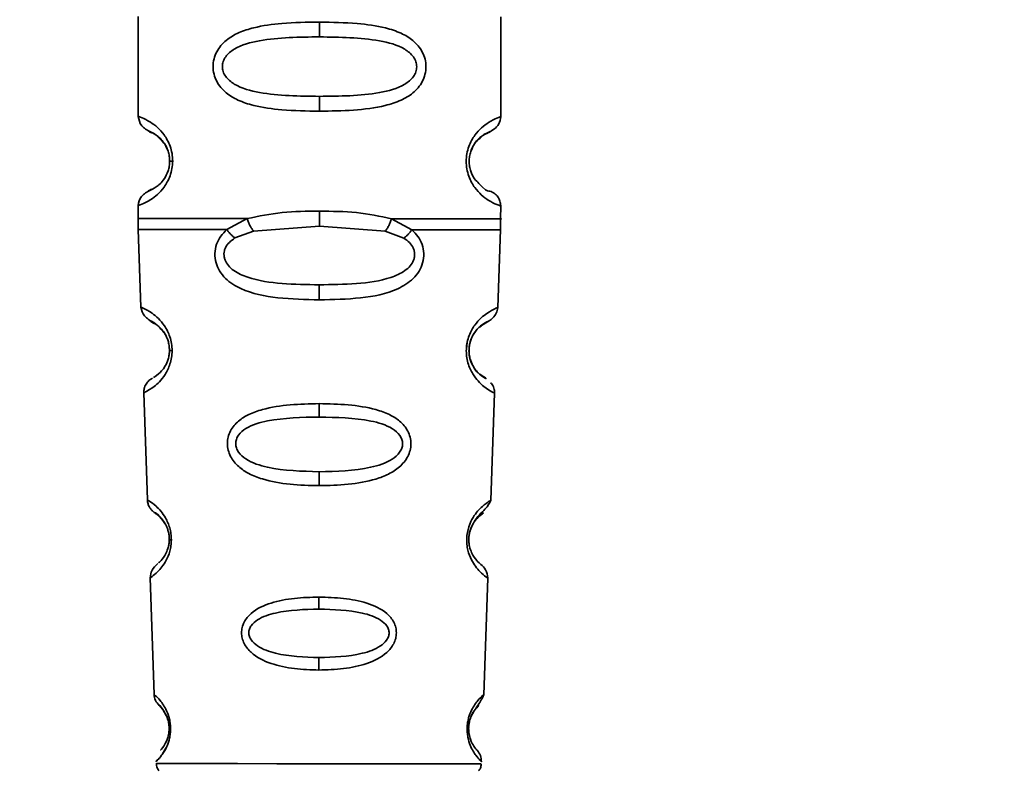
# Paper-space layout 'Blatt3' of a CAD drawing. Units: millimetres. Extents: x 0 to 4200, y 0 to 2970.
# Drawn here: x 1359 to 1390, y 1687 to 1711 of the extents above; entities that cross this region are included whole.
import ezdxf

# ---------------------------------------------------------------- set-up
doc = ezdxf.new("R2010")
doc.units = ezdxf.units.MM
doc.layers.add('1', color=7, linetype='Continuous')
doc.styles.add('SLDTEXTSTYLE1', font='TXT', dxfattribs={"width": 0.605})
doc.dimstyles.new('SLDDIMSTYLE0', dxfattribs={"dimtxt": 35, "dimasz": 25, "dimexe": 0, "dimexo": 0.0625, "dimgap": 8.75, "dimtad": 1, "dimdec": 0, "dimrnd": 1e-09, "dimzin": 12, "dimdsep": 46, "dimtxsty": 'SLDTEXTSTYLE1', "dimsah": 1, "dimcen": 0.09, "dimadec": 0, "dimazin": 3, "dimtfac": 1, "dimtdec": 0, "dimtofl": 0, "dimtmove": 0, "dimatfit": 3, "dimfxl": 1, "dimfrac": 2, "dimtolj": 1, "dimtzin": 12, "dimarcsym": 0})

# ---------------------------------------------------------------- blocks, each defined once
blk = doc.blocks.new('_D_29')
at = {"layer": '1', "ltscale": 10}
for p, q in [((1516.857, 2575.155), (1953.538, 2575.155)), ((1943.538, 2575.155), (1943.538, 1346.255)), ((1113.657, 1346.255), (1953.538, 1346.255))]:
    blk.add_line(p, q, dxfattribs=at)
for points in [[(1943.538, 2575.155), (1939.538, 2550.155), (1947.538, 2550.155)], [(1943.538, 1346.255), (1947.538, 1371.255), (1939.538, 1371.255)]]:
    blk.add_solid(points, dxfattribs=at)
at = {"layer": '1', "ltscale": 10, "insert": (1898.421, 1907.233), "char_height": 35, "attachment_point": 1, "rotation": 90, "style": 'SLDTEXTSTYLE1'}
blk.add_mtext('1229', dxfattribs=at)

psp = doc.layouts.new('Blatt3')

# ---------------------------------------------------------------- linework, layer by layer
at = {"color": 7, "linetype": 'Continuous', "lineweight": 35, "ltscale": 10}
for p, q in [((1362.874, 1711.171), (1362.871, 1708)), ((1374.371, 1707.988), (1374.374, 1711.16)), ((1368.624, 1710.994), (1368.623, 1710.523)), ((1368.621, 1708.637), (1368.621, 1708.166)), ((1362.871, 1708), (1362.871, 1707.999)), ((1374.371, 1707.988), (1374.371, 1707.988)), ((1362.868, 1705.171), (1362.867, 1704.747)), ((1374.367, 1704.747), (1374.368, 1705.16)), ((1368.617, 1704.523), (1368.618, 1704.994)), ((1365.685, 1704.408), (1366.331, 1704.757)), ((1366.529, 1704.365), (1368.617, 1704.523)), ((1368.617, 1704.523), (1370.705, 1704.361)), ((1370.904, 1704.752), (1371.55, 1704.402)), ((1362.873, 1704.414), (1362.957, 1701.946)), ((1365.94, 1704.144), (1366.529, 1704.365)), ((1370.705, 1704.361), (1371.294, 1704.139)), ((1374.273, 1701.935), (1374.362, 1704.414)), ((1368.615, 1702.18), (1368.615, 1702.658)), ((1362.957, 1701.946), (1362.957, 1701.946)), ((1374.273, 1701.935), (1374.273, 1701.935)), ((1363.049, 1699.234), (1363.164, 1695.833)), ((1374.053, 1695.822), (1374.175, 1699.223)), ((1368.612, 1698.89), (1368.611, 1698.465)), ((1368.609, 1696.729), (1368.609, 1696.287)), ((1363.164, 1695.833), (1363.164, 1695.833)), ((1374.053, 1695.822), (1374.053, 1695.822)), ((1363.248, 1693.361), (1363.373, 1689.667)), ((1373.831, 1689.656), (1373.964, 1693.351)), ((1368.606, 1692.753), (1368.605, 1692.373)), ((1368.604, 1690.831), (1368.603, 1690.438)), ((1363.373, 1689.667), (1363.373, 1689.667)), ((1373.831, 1689.656), (1373.831, 1689.656))]:
    psp.add_line(p, q, dxfattribs=at)
at = {"color": 1, "linetype": 'Continuous', "lineweight": 35, "ltscale": 10}
psp.add_line((1373.307, 1700.834), (1373.28, 1700.612), dxfattribs=at)
at = {"color": 7, "linetype": 'Continuous', "lineweight": 35, "ltscale": 10, "flags": 128}
psp.add_lwpolyline([(1363.965, 1706.584), (1363.943, 1706.584), (1363.924, 1706.584), (1363.907, 1706.584), (1363.894, 1706.584), (1363.883, 1706.584), (1363.875, 1706.584), (1363.871, 1706.584), (1363.869, 1706.584)], dxfattribs=at)
at = {"color": 1, "linetype": 'Continuous', "lineweight": 35, "ltscale": 10, "flags": 128}
for points in [[(1363.448, 1687.471), (1363.623, 1687.471), (1364.138, 1687.47), (1364.957, 1687.469), (1366.024, 1687.468), (1367.267, 1687.467), (1368.6, 1687.466)], [(1368.6, 1687.466), (1369.934, 1687.464), (1371.176, 1687.463), (1372.244, 1687.462), (1373.062, 1687.461), (1373.577, 1687.461), (1373.753, 1687.461)]]:
    psp.add_lwpolyline(points, dxfattribs=at)
at = {"color": 7, "linetype": 'Continuous', "lineweight": 35, "ltscale": 100}
for centre, radius, start, end in [((1363.939, 1700.736), 0.169, 243.5322, 272.9944), ((1363.918, 1694.68), 0.113, 237.5787, 272.9605), ((1363.896, 1688.633), 0.0663, 227.3331, 272.0385)]:
    psp.add_arc(centre, radius, start, end, dxfattribs=at)
at = {"color": 7, "linetype": 'Continuous', "lineweight": 35, "ltscale": 10}
for points, knots in [([(1368.621, 1708.166), (1368.22, 1708.173), (1367.504, 1708.186), (1366.638, 1708.305), (1366.051, 1708.495), (1365.643, 1708.736), (1365.385, 1709.031), (1365.268, 1709.336), (1365.236, 1709.583), (1365.268, 1709.83), (1365.386, 1710.136), (1365.653, 1710.438), (1366.064, 1710.674), (1366.652, 1710.859), (1367.506, 1710.977), (1368.222, 1710.988), (1368.624, 1710.994)], [0, 0, 0, 0, 0.142826, 0.255008, 0.32291, 0.380772, 0.441314, 0.470888, 0.499973, 0.529112, 0.558691, 0.619237, 0.681559, 0.745014, 0.856994, 1, 1, 1, 1]), ([(1368.624, 1710.994), (1369.025, 1710.987), (1369.741, 1710.974), (1370.607, 1710.855), (1371.194, 1710.664), (1371.602, 1710.424), (1371.859, 1710.128), (1371.977, 1709.823), (1372.009, 1709.576), (1371.976, 1709.33), (1371.859, 1709.024), (1371.6, 1708.73), (1371.192, 1708.49), (1370.57, 1708.29), (1369.698, 1708.182), (1368.983, 1708.171), (1368.621, 1708.166)], [0, 0, 0, 0, 0.142823, 0.25501, 0.322911, 0.380772, 0.441319, 0.470887, 0.499977, 0.5291, 0.558689, 0.61923, 0.676944, 0.745001, 0.871008, 1, 1, 1, 1]), ([(1368.621, 1708.637), (1367.977, 1708.644), (1367.038, 1708.655), (1366.038, 1708.914), (1365.673, 1709.206), (1365.56, 1709.416), (1365.531, 1709.583), (1365.56, 1709.75), (1365.674, 1709.96), (1366.039, 1710.25), (1367.039, 1710.507), (1367.979, 1710.516), (1368.623, 1710.523)], [0, 0, 0, 0, 0.272883, 0.397679, 0.452111, 0.477187, 0.499975, 0.522968, 0.547879, 0.602321, 0.727137, 1, 1, 1, 1]), ([(1368.623, 1710.523), (1369.268, 1710.515), (1370.207, 1710.504), (1371.207, 1710.245), (1371.572, 1709.953), (1371.685, 1709.744), (1371.714, 1709.576), (1371.685, 1709.409), (1371.571, 1709.2), (1371.205, 1708.909), (1370.205, 1708.652), (1369.266, 1708.643), (1368.621, 1708.637)], [0, 0, 0, 0, 0.272886, 0.397681, 0.452115, 0.477195, 0.499978, 0.522952, 0.547878, 0.602315, 0.727127, 1, 1, 1, 1]), ([(1362.871, 1708), (1362.892, 1707.895), (1362.935, 1707.691), (1363.154, 1707.566), (1363.261, 1707.505)], [0, 0, 0, 0, 0.514141, 1, 1, 1, 1]), ([(1373.876, 1707.446), (1373.965, 1707.48), (1374.105, 1707.532), (1374.336, 1707.76), (1374.359, 1707.911), (1374.371, 1707.988)], [0, 0, 0, 0, 0.467431, 0.728842, 1, 1, 1, 1]), ([(1373.876, 1707.446), (1373.965, 1707.48), (1374.105, 1707.532), (1374.336, 1707.76), (1374.359, 1707.911), (1374.371, 1707.988)], [0, 0, 0, 0, 0.467431, 0.728842, 1, 1, 1, 1]), ([(1363.869, 1706.584), (1363.867, 1706.638), (1363.861, 1706.751), (1363.806, 1706.961), (1363.647, 1707.253), (1363.324, 1707.504), (1363.12, 1707.567), (1363.262, 1707.497), (1363.304, 1707.476)], [0, 0, 0, 0, 0.037237, 0.077946, 0.166519, 0.369643, 0.813757, 1, 1, 1, 1]), ([(1363.869, 1706.584), (1363.867, 1706.638), (1363.861, 1706.751), (1363.806, 1706.961), (1363.647, 1707.253), (1363.324, 1707.504), (1363.12, 1707.566), (1363.262, 1707.497), (1363.304, 1707.476)], [0, 0, 0, 0, 0.037237, 0.077946, 0.166519, 0.369643, 0.813757, 1, 1, 1, 1]), ([(1373.536, 1706.021), (1373.514, 1706.057), (1373.472, 1706.124), (1373.417, 1706.258), (1373.379, 1706.408), (1373.365, 1706.575), (1373.379, 1706.742), (1373.433, 1706.951), (1373.565, 1707.196), (1373.66, 1707.268), (1373.718, 1707.313)], [0, 0, 0, 0, 0.10024, 0.187882, 0.273919, 0.352272, 0.431167, 0.516761, 0.703715, 1, 1, 1, 1]), ([(1373.88, 1707.437), (1373.95, 1707.471), (1374.126, 1707.558), (1373.924, 1707.482), (1373.587, 1707.259), (1373.459, 1706.973), (1373.419, 1706.887)], [0, 0, 0, 0, 0.283409, 0.715912, 0.913711, 1, 1, 1, 1]), ([(1363.703, 1707.138), (1363.744, 1707.067), (1363.805, 1706.963), (1363.861, 1706.752), (1363.867, 1706.639), (1363.869, 1706.584)], [0, 0, 0, 0, 0.531945, 0.77578, 1, 1, 1, 1]), ([(1363.703, 1707.138), (1363.744, 1707.067), (1363.805, 1706.963), (1363.861, 1706.751), (1363.867, 1706.638), (1363.869, 1706.584)], [0, 0, 0, 0, 0.531945, 0.77578, 1, 1, 1, 1]), ([(1363.869, 1706.584), (1363.867, 1706.53), (1363.861, 1706.417), (1363.805, 1706.208), (1363.645, 1705.916), (1363.322, 1705.666), (1363.118, 1705.604), (1363.26, 1705.673), (1363.301, 1705.693)], [0, 0, 0, 0, 0.037273, 0.078025, 0.16672, 0.370086, 0.814649, 1, 1, 1, 1]), ([(1363.259, 1705.664), (1363.152, 1705.604), (1362.932, 1705.48), (1362.89, 1705.276), (1362.868, 1705.171)], [0, 0, 0, 0, 0.485913, 1, 1, 1, 1]), ([(1374.368, 1705.16), (1374.364, 1705.21), (1374.355, 1705.312), (1374.282, 1705.453), (1374.174, 1705.568), (1374.081, 1705.611), (1374.035, 1705.632)], [0, 0, 0, 0, 0.244212, 0.500227, 0.756125, 1, 1, 1, 1]), ([(1366.331, 1704.757), (1366.695, 1704.834), (1367.426, 1704.989), (1368.22, 1704.992), (1368.618, 1704.994)], [0, 0, 0, 0, 0.498976, 1, 1, 1, 1]), ([(1368.618, 1704.994), (1369.016, 1704.991), (1369.81, 1704.986), (1370.54, 1704.83), (1370.904, 1704.752)], [0, 0, 0, 0, 0.501024, 1, 1, 1, 1]), ([(1362.867, 1704.76), (1362.868, 1704.702), (1362.868, 1704.585), (1362.871, 1704.469), (1362.873, 1704.411)], [0, 0, 0, 0, 0.5, 1, 1, 1, 1]), ([(1366.331, 1704.757), (1366.343, 1704.719), (1366.367, 1704.642), (1366.416, 1704.534), (1366.471, 1704.437), (1366.51, 1704.389), (1366.529, 1704.365)], [0, 0, 0, 0, 0.246335, 0.499996, 0.753658, 1, 1, 1, 1]), ([(1370.705, 1704.361), (1370.724, 1704.384), (1370.763, 1704.432), (1370.818, 1704.529), (1370.868, 1704.638), (1370.892, 1704.714), (1370.904, 1704.752)], [0, 0, 0, 0, 0.246339, 0.5, 0.753661, 1, 1, 1, 1]), ([(1374.361, 1704.399), (1374.363, 1704.458), (1374.367, 1704.574), (1374.367, 1704.69), (1374.368, 1704.748)], [0, 0, 0, 0, 0.5, 1, 1, 1, 1]), ([(1368.615, 1702.18), (1368.172, 1702.191), (1367.304, 1702.212), (1366.283, 1702.414), (1365.697, 1702.777), (1365.448, 1703.082), (1365.326, 1703.356), (1365.287, 1703.656), (1365.344, 1703.953), (1365.481, 1704.213), (1365.616, 1704.342), (1365.685, 1704.408)], [0, 0, 0, 0, 0.261706, 0.513716, 0.639148, 0.702713, 0.760176, 0.819014, 0.878031, 0.938124, 1, 1, 1, 1]), ([(1368.615, 1702.658), (1368.22, 1702.666), (1367.446, 1702.679), (1366.523, 1702.805), (1365.965, 1703.049), (1365.731, 1703.255), (1365.634, 1703.41), (1365.596, 1703.541), (1365.589, 1703.643), (1365.604, 1703.742), (1365.651, 1703.872), (1365.76, 1704.019), (1365.878, 1704.101), (1365.94, 1704.144)], [0, 0, 0, 0, 0.286152, 0.559676, 0.68414, 0.742682, 0.792408, 0.817051, 0.840919, 0.865142, 0.889904, 0.942376, 1, 1, 1, 1]), ([(1365.685, 1704.408), (1365.702, 1704.384), (1365.738, 1704.335), (1365.802, 1704.264), (1365.87, 1704.199), (1365.916, 1704.162), (1365.94, 1704.144)], [0, 0, 0, 0, 0.247776, 0.499997, 0.752219, 1, 1, 1, 1]), ([(1371.55, 1704.402), (1371.618, 1704.336), (1371.753, 1704.206), (1371.889, 1703.947), (1371.945, 1703.65), (1371.906, 1703.349), (1371.784, 1703.076), (1371.534, 1702.772), (1370.946, 1702.409), (1369.925, 1702.209), (1369.056, 1702.19), (1368.615, 1702.18)], [0, 0, 0, 0, 0.061862, 0.122011, 0.181005, 0.239753, 0.297291, 0.360811, 0.486283, 0.739262, 1, 1, 1, 1]), ([(1371.294, 1704.139), (1371.317, 1704.157), (1371.364, 1704.193), (1371.432, 1704.259), (1371.496, 1704.329), (1371.532, 1704.378), (1371.55, 1704.402)], [0, 0, 0, 0, 0.247778, 0.5, 0.752222, 1, 1, 1, 1]), ([(1371.294, 1704.139), (1371.357, 1704.095), (1371.475, 1704.012), (1371.583, 1703.864), (1371.63, 1703.735), (1371.643, 1703.636), (1371.636, 1703.535), (1371.599, 1703.404), (1371.501, 1703.249), (1371.266, 1703.044), (1370.709, 1702.801), (1369.784, 1702.677), (1369.011, 1702.665), (1368.615, 1702.658)], [0, 0, 0, 0, 0.058742, 0.110576, 0.135311, 0.159157, 0.182983, 0.207556, 0.257347, 0.315833, 0.440325, 0.713837, 1, 1, 1, 1]), ([(1362.957, 1701.946), (1362.982, 1701.85), (1363.03, 1701.665), (1363.246, 1701.526), (1363.35, 1701.459)], [0, 0, 0, 0, 0.516911, 1, 1, 1, 1]), ([(1362.957, 1701.946), (1362.982, 1701.85), (1363.03, 1701.665), (1363.246, 1701.526), (1363.35, 1701.459)], [0, 0, 0, 0, 0.516911, 1, 1, 1, 1]), ([(1373.404, 1700.846), (1373.417, 1700.889), (1373.45, 1700.998), (1373.542, 1701.151), (1373.678, 1701.319), (1373.771, 1701.399), (1374.097, 1701.559), (1374.245, 1701.759), (1374.263, 1701.876), (1374.273, 1701.935)], [0, 0, 0, 0, 0.049938, 0.125929, 0.29168, 0.629165, 0.804879, 0.901239, 1, 1, 1, 1]), ([(1373.714, 1701.322), (1373.754, 1701.361), (1373.825, 1701.431), (1374.097, 1701.559), (1374.245, 1701.759), (1374.263, 1701.876), (1374.273, 1701.935)], [0, 0, 0, 0, 0.379315, 0.673416, 0.834698, 1, 1, 1, 1]), ([(1363.863, 1700.584), (1363.861, 1700.636), (1363.856, 1700.741), (1363.82, 1700.886), (1363.771, 1701.012), (1363.646, 1701.237), (1363.44, 1701.411), (1363.398, 1701.426), (1363.377, 1701.434)], [0, 0, 0, 0, 0.066357, 0.135721, 0.207627, 0.290382, 0.646813, 1, 1, 1, 1]), ([(1363.713, 1701.114), (1363.733, 1701.079), (1363.771, 1701.013), (1363.82, 1700.886), (1363.856, 1700.741), (1363.861, 1700.636), (1363.863, 1700.584)], [0, 0, 0, 0, 0.28429, 0.532699, 0.771435, 1, 1, 1, 1]), ([(1363.713, 1701.113), (1363.733, 1701.079), (1363.771, 1701.013), (1363.82, 1700.886), (1363.856, 1700.741), (1363.861, 1700.636), (1363.863, 1700.584)], [0, 0, 0, 0, 0.2842899, 0.5326994, 0.7714348, 1, 1, 1, 1]), ([(1373.479, 1700.107), (1373.458, 1700.15), (1373.418, 1700.232), (1373.379, 1700.379), (1373.364, 1700.509), (1373.362, 1700.609), (1373.371, 1700.707), (1373.385, 1700.792), (1373.399, 1700.832), (1373.404, 1700.846)], [0, 0, 0, 0, 0.256131, 0.492026, 0.603604, 0.712704, 0.822058, 0.934549, 1, 1, 1, 1]), ([(1363.863, 1700.584), (1363.861, 1700.536), (1363.856, 1700.433), (1363.812, 1700.247), (1363.687, 1699.984), (1363.434, 1699.748), (1363.386, 1699.731), (1363.355, 1699.72)], [0, 0, 0, 0, 0.050878, 0.107043, 0.228742, 0.50511, 1, 1, 1, 1]), ([(1373.702, 1699.824), (1373.798, 1699.762), (1373.991, 1699.637), (1373.804, 1699.72), (1373.528, 1699.986), (1373.405, 1700.266), (1373.367, 1700.448), (1373.366, 1700.538), (1373.365, 1700.574)], [0, 0, 0, 0, 0.35607, 0.712062, 0.874787, 0.945801, 0.978525, 1, 1, 1, 1]), ([(1373.702, 1699.824), (1373.798, 1699.76), (1373.99, 1699.633), (1373.808, 1699.733), (1373.527, 1699.966), (1373.432, 1700.226), (1373.406, 1700.297)], [0, 0, 0, 0, 0.379963, 0.759841, 0.933486, 1, 1, 1, 1]), ([(1363.329, 1699.7), (1363.288, 1699.675), (1363.206, 1699.624), (1363.115, 1699.508), (1363.056, 1699.373), (1363.051, 1699.28), (1363.049, 1699.234)], [0, 0, 0, 0, 0.2416749, 0.4939884, 0.7493674, 1, 1, 1, 1]), ([(1374.175, 1699.223), (1374.171, 1699.276), (1374.163, 1699.38), (1374.102, 1699.507), (1374.055, 1699.545), (1374.045, 1699.553)], [0, 0, 0, 0, 0.440948, 0.873077, 1, 1, 1, 1]), ([(1368.609, 1696.287), (1368.3, 1696.295), (1367.684, 1696.311), (1366.933, 1696.443), (1366.395, 1696.649), (1366.044, 1696.878), (1365.822, 1697.144), (1365.72, 1697.41), (1365.691, 1697.622), (1365.718, 1697.833), (1365.819, 1698.095), (1366.042, 1698.351), (1366.396, 1698.566), (1366.936, 1698.755), (1367.688, 1698.87), (1368.303, 1698.883), (1368.612, 1698.89)], [0, 0, 0, 0, 0.128032, 0.255539, 0.323052, 0.381047, 0.441374, 0.470867, 0.499905, 0.529, 0.55855, 0.619036, 0.676904, 0.744733, 0.872147, 1, 1, 1, 1]), ([(1368.612, 1698.89), (1368.92, 1698.883), (1369.535, 1698.868), (1370.287, 1698.752), (1370.827, 1698.562), (1371.18, 1698.346), (1371.402, 1698.089), (1371.503, 1697.827), (1371.53, 1697.616), (1371.501, 1697.404), (1371.399, 1697.138), (1371.169, 1696.866), (1370.815, 1696.64), (1370.276, 1696.438), (1369.534, 1696.309), (1368.918, 1696.294), (1368.609, 1696.287)], [0, 0, 0, 0, 0.1278457, 0.2552649, 0.3231046, 0.3809527, 0.4414517, 0.4710066, 0.5000752, 0.529147, 0.5586402, 0.6189542, 0.6810999, 0.7444543, 0.8719641, 1, 1, 1, 1]), ([(1368.609, 1696.729), (1368.056, 1696.744), (1367.249, 1696.764), (1366.391, 1697.032), (1366.08, 1697.295), (1365.983, 1697.477), (1365.956, 1697.62), (1365.98, 1697.763), (1366.077, 1697.943), (1366.391, 1698.196), (1367.251, 1698.438), (1368.058, 1698.454), (1368.611, 1698.465)], [0, 0, 0, 0, 0.273204, 0.3978557, 0.4521996, 0.4769553, 0.4998609, 0.5228134, 0.5477001, 0.6021235, 0.7270783, 1, 1, 1, 1]), ([(1368.611, 1698.465), (1369.164, 1698.453), (1369.971, 1698.436), (1370.831, 1698.192), (1371.144, 1697.938), (1371.241, 1697.758), (1371.264, 1697.614), (1371.238, 1697.471), (1371.14, 1697.289), (1370.827, 1697.027), (1369.969, 1696.762), (1369.163, 1696.742), (1368.609, 1696.729)], [0, 0, 0, 0, 0.27292, 0.397866, 0.452294, 0.477313, 0.50012, 0.523162, 0.547874, 0.602286, 0.727249, 1, 1, 1, 1]), ([(1363.164, 1695.833), (1363.168, 1695.793), (1363.177, 1695.713), (1363.225, 1695.604), (1363.288, 1695.518), (1363.353, 1695.458), (1363.405, 1695.422), (1363.436, 1695.402), (1363.434, 1695.403), (1363.432, 1695.404)], [0, 0, 0, 0, 0.14052, 0.279028, 0.408588, 0.526212, 0.635694, 0.748059, 1, 1, 1, 1]), ([(1373.379, 1694.366), (1373.379, 1694.367), (1373.372, 1694.392), (1373.364, 1694.457), (1373.356, 1694.552), (1373.359, 1694.654), (1373.377, 1694.79), (1373.424, 1694.953), (1373.597, 1695.296), (1373.937, 1695.573), (1374.013, 1695.736), (1374.053, 1695.822)], [0, 0, 0, 0, 0.001082, 0.033396, 0.064397, 0.094873, 0.125888, 0.19227, 0.266409, 0.612681, 1, 1, 1, 1]), ([(1363.857, 1694.584), (1363.856, 1694.629), (1363.852, 1694.719), (1363.825, 1694.845), (1363.788, 1694.957), (1363.694, 1695.158), (1363.516, 1695.347), (1363.481, 1695.365), (1363.461, 1695.376)], [0, 0, 0, 0, 0.059104, 0.120785, 0.184761, 0.258325, 0.575742, 1, 1, 1, 1]), ([(1363.744, 1695.047), (1363.76, 1695.016), (1363.788, 1694.958), (1363.825, 1694.845), (1363.852, 1694.719), (1363.856, 1694.629), (1363.857, 1694.584)], [0, 0, 0, 0, 0.284677, 0.532401, 0.771204, 1, 1, 1, 1]), ([(1363.744, 1695.047), (1363.76, 1695.016), (1363.788, 1694.957), (1363.825, 1694.845), (1363.852, 1694.719), (1363.856, 1694.629), (1363.857, 1694.584)], [0, 0, 0, 0, 0.284677, 0.532401, 0.771204, 1, 1, 1, 1]), ([(1363.857, 1694.584), (1363.856, 1694.542), (1363.852, 1694.454), (1363.819, 1694.294), (1363.728, 1694.065), (1363.567, 1693.873), (1363.535, 1693.853), (1363.518, 1693.841)], [0, 0, 0, 0, 0.0618877, 0.1277897, 0.2731644, 0.6029535, 1, 1, 1, 1]), ([(1373.964, 1693.351), (1373.949, 1693.446), (1373.92, 1693.627), (1373.663, 1693.854), (1373.629, 1693.889), (1373.607, 1693.913)], [0, 0, 0, 0, 0.270421, 0.516035, 1, 1, 1, 1]), ([(1363.496, 1693.816), (1363.425, 1693.747), (1363.28, 1693.606), (1363.259, 1693.445), (1363.248, 1693.361)], [0, 0, 0, 0, 0.484474, 1, 1, 1, 1]), ([(1368.603, 1690.438), (1368.343, 1690.447), (1367.823, 1690.464), (1367.08, 1690.618), (1366.524, 1690.887), (1366.25, 1691.218), (1366.165, 1691.442), (1366.141, 1691.619), (1366.163, 1691.797), (1366.248, 1692.019), (1366.523, 1692.341), (1367.082, 1692.591), (1367.826, 1692.731), (1368.345, 1692.745), (1368.606, 1692.753)], [0, 0, 0, 0, 0.128476, 0.256242, 0.381081, 0.441329, 0.470852, 0.499917, 0.528423, 0.558575, 0.618968, 0.744035, 0.871713, 1, 1, 1, 1]), ([(1368.606, 1692.753), (1368.866, 1692.745), (1369.385, 1692.729), (1370.129, 1692.588), (1370.687, 1692.337), (1370.961, 1692.014), (1371.046, 1691.792), (1371.067, 1691.615), (1371.044, 1691.438), (1370.958, 1691.214), (1370.684, 1690.883), (1370.127, 1690.615), (1369.384, 1690.463), (1368.864, 1690.447), (1368.603, 1690.438)], [0, 0, 0, 0, 0.128278, 0.255987, 0.381042, 0.441461, 0.471552, 0.50006, 0.528635, 0.55861, 0.618871, 0.743738, 0.87153, 1, 1, 1, 1]), ([(1368.604, 1690.831), (1368.138, 1690.847), (1367.459, 1690.871), (1366.739, 1691.12), (1366.476, 1691.345), (1366.395, 1691.499), (1366.373, 1691.619), (1366.394, 1691.739), (1366.475, 1691.892), (1366.739, 1692.111), (1367.462, 1692.34), (1368.14, 1692.36), (1368.605, 1692.373)], [0, 0, 0, 0, 0.273247, 0.397843, 0.452485, 0.476966, 0.499895, 0.522744, 0.547762, 0.602174, 0.727126, 1, 1, 1, 1]), ([(1368.605, 1692.373), (1369.07, 1692.359), (1369.748, 1692.337), (1370.471, 1692.107), (1370.734, 1691.887), (1370.815, 1691.735), (1370.835, 1691.614), (1370.813, 1691.494), (1370.731, 1691.34), (1370.467, 1691.115), (1369.746, 1690.869), (1369.069, 1690.846), (1368.604, 1690.831)], [0, 0, 0, 0, 0.272906, 0.397849, 0.45227, 0.477269, 0.500096, 0.523143, 0.54787, 0.602468, 0.727224, 1, 1, 1, 1]), ([(1363.373, 1689.667), (1363.383, 1689.601), (1363.401, 1689.468), (1363.489, 1689.368), (1363.533, 1689.318)], [0, 0, 0, 0, 0.500014, 1, 1, 1, 1]), ([(1373.568, 1689.199), (1373.618, 1689.274), (1373.769, 1689.505), (1373.806, 1689.595), (1373.831, 1689.656)], [0, 0, 0, 0, 0.324819, 1, 1, 1, 1]), ([(1363.851, 1688.584), (1363.85, 1688.62), (1363.848, 1688.694), (1363.83, 1688.798), (1363.805, 1688.892), (1363.74, 1689.064), (1363.597, 1689.268), (1363.493, 1689.361), (1363.533, 1689.317), (1363.533, 1689.317)], [0, 0, 0, 0, 0.045935, 0.094656, 0.144796, 0.202194, 0.450865, 0.997823, 1, 1, 1, 1]), ([(1363.851, 1688.584), (1363.85, 1688.62), (1363.848, 1688.694), (1363.83, 1688.798), (1363.805, 1688.891), (1363.74, 1689.063), (1363.597, 1689.268), (1363.493, 1689.361), (1363.533, 1689.317), (1363.533, 1689.317)], [0, 0, 0, 0, 0.045935, 0.094656, 0.144796, 0.202194, 0.450865, 0.997823, 1, 1, 1, 1]), ([(1363.775, 1688.969), (1363.785, 1688.942), (1363.805, 1688.892), (1363.83, 1688.798), (1363.848, 1688.694), (1363.85, 1688.62), (1363.851, 1688.584)], [0, 0, 0, 0, 0.284363, 0.531899, 0.773526, 1, 1, 1, 1]), ([(1363.775, 1688.969), (1363.785, 1688.942), (1363.805, 1688.892), (1363.83, 1688.798), (1363.848, 1688.694), (1363.85, 1688.62), (1363.851, 1688.584)], [0, 0, 0, 0, 0.284363, 0.531899, 0.773526, 1, 1, 1, 1]), ([(1363.851, 1688.584), (1363.85, 1688.551), (1363.848, 1688.48), (1363.827, 1688.35), (1363.766, 1688.159), (1363.631, 1687.944), (1363.546, 1687.872), (1363.631, 1687.944), (1363.766, 1688.159), (1363.827, 1688.35), (1363.848, 1688.48), (1363.85, 1688.551), (1363.851, 1688.584)], [0, 0, 0, 0, 0.022973, 0.048496, 0.103655, 0.22862, 0.500005, 0.771384, 0.896345, 0.951495, 0.977022, 1, 1, 1, 1]), ([(1373.368, 1688.398), (1373.366, 1688.405), (1373.36, 1688.432), (1373.354, 1688.492), (1373.35, 1688.562), (1373.352, 1688.607), (1373.353, 1688.625)], [0, 0, 0, 0, 0.120966, 0.459882, 0.785534, 1, 1, 1, 1]), ([(1373.621, 1687.891), (1373.601, 1687.908), (1373.573, 1687.932), (1373.428, 1688.163), (1373.37, 1688.367), (1373.352, 1688.493), (1373.353, 1688.552), (1373.353, 1688.574)], [0, 0, 0, 0, 0.554847, 0.808891, 0.919851, 0.970936, 1, 1, 1, 1]), ([(1363.445, 1687.542), (1363.445, 1687.542), (1363.431, 1687.528), (1363.481, 1687.58), (1363.601, 1687.692), (1363.727, 1687.923), (1363.789, 1688.037)], [0, 0, 0, 0, 0.000012, 0.337007, 0.672113, 1, 1, 1, 1]), ([(1373.755, 1687.532), (1373.751, 1687.598), (1373.742, 1687.732), (1373.661, 1687.838), (1373.621, 1687.891)], [0, 0, 0, 0, 0.4999944, 1, 1, 1, 1]), ([(1363.448, 1687.484), (1363.453, 1687.432), (1363.461, 1687.345), (1363.51, 1687.273), (1363.529, 1687.245)], [0, 0, 0, 0, 0.605205, 1, 1, 1, 1]), ([(1373.668, 1687.239), (1373.69, 1687.268), (1373.738, 1687.332), (1373.746, 1687.412), (1373.75, 1687.455)], [0, 0, 0, 0, 0.4540154, 1, 1, 1, 1]), ([(1373.668, 1687.239), (1373.69, 1687.268), (1373.738, 1687.332), (1373.746, 1687.412), (1373.75, 1687.455)], [0, 0, 0, 0, 0.4540154, 1, 1, 1, 1])]:
    psp.add_open_spline(points, degree=3, knots=knots, dxfattribs=at)
at = {"color": 1, "linetype": 'Continuous', "lineweight": 35, "ltscale": 10}
for points, knots in [([(1362.871, 1708), (1362.895, 1707.993), (1362.937, 1707.98), (1363.207, 1707.862), (1363.469, 1707.672), (1363.696, 1707.432), (1363.865, 1707.136), (1363.952, 1706.83), (1363.96, 1706.665), (1363.965, 1706.584)], [0, 0, 0, 0, 0.285906, 0.509926, 0.645773, 0.761412, 0.882511, 0.942569, 1, 1, 1, 1]), ([(1374.368, 1705.16), (1374.368, 1705.16), (1374.41, 1705.144), (1374.277, 1705.187), (1374.034, 1705.297), (1373.769, 1705.488), (1373.543, 1705.728), (1373.373, 1706.023), (1373.29, 1706.329), (1373.266, 1706.575), (1373.29, 1706.822), (1373.374, 1707.128), (1373.544, 1707.422), (1373.772, 1707.661), (1374.033, 1707.851), (1374.304, 1707.969), (1374.347, 1707.981), (1374.371, 1707.988)], [0, 0, 0, 0, 0.000008, 0.143085, 0.254996, 0.323048, 0.380762, 0.441322, 0.470906, 0.499998, 0.529135, 0.558714, 0.619264, 0.676947, 0.74503, 0.856818, 1, 1, 1, 1]), ([(1363.304, 1707.476), (1363.332, 1707.478), (1363.382, 1707.48), (1363.605, 1707.243), (1363.703, 1707.138)], [0, 0, 0, 0, 0.559408, 1, 1, 1, 1]), ([(1373.718, 1707.313), (1373.747, 1707.343), (1373.847, 1707.448), (1373.867, 1707.442), (1373.88, 1707.437)], [0, 0, 0, 0, 0.290586, 1, 1, 1, 1]), ([(1363.965, 1706.584), (1363.96, 1706.503), (1363.951, 1706.338), (1363.865, 1706.036), (1363.697, 1705.741), (1363.474, 1705.506), (1363.204, 1705.307), (1362.932, 1705.189), (1362.89, 1705.177), (1362.868, 1705.171)], [0, 0, 0, 0, 0.058011, 0.117178, 0.236108, 0.353093, 0.480401, 0.724113, 1, 1, 1, 1]), ([(1374.029, 1705.634), (1373.988, 1705.623), (1373.928, 1705.607), (1373.631, 1705.921), (1373.536, 1706.021)], [0, 0, 0, 0, 0.680895, 1, 1, 1, 1]), ([(1374.029, 1705.634), (1373.988, 1705.623), (1373.928, 1705.607), (1373.631, 1705.921), (1373.536, 1706.021)], [0, 0, 0, 0, 0.680895, 1, 1, 1, 1]), ([(1362.867, 1704.76), (1362.914, 1704.76), (1363.008, 1704.76), (1363.751, 1704.759), (1364.853, 1704.758), (1365.838, 1704.757), (1366.331, 1704.757)], [0, 0, 0, 0, 0.249996, 0.4999973, 0.7499987, 1, 1, 1, 1]), ([(1370.904, 1704.752), (1371.395, 1704.751), (1372.378, 1704.751), (1373.5, 1704.749), (1374.168, 1704.749), (1374.448, 1704.748), (1374.367, 1704.748), (1374.367, 1704.748)], [0, 0, 0, 0, 0.24999, 0.499981, 0.749971, 0.999962, 1, 1, 1, 1]), ([(1362.873, 1704.411), (1362.91, 1704.411), (1362.984, 1704.411), (1363.576, 1704.41), (1364.463, 1704.409), (1365.277, 1704.409), (1365.685, 1704.408)], [0, 0, 0, 0, 0.25, 0.5, 0.75, 1, 1, 1, 1]), ([(1371.55, 1704.402), (1371.957, 1704.402), (1372.772, 1704.401), (1373.658, 1704.4), (1374.25, 1704.4), (1374.324, 1704.4), (1374.361, 1704.399)], [0, 0, 0, 0, 0.250002, 0.500004, 0.750006, 1, 1, 1, 1]), ([(1362.957, 1701.946), (1362.974, 1701.94), (1363.009, 1701.927), (1363.246, 1701.812), (1363.499, 1701.612), (1363.675, 1701.411), (1363.8, 1701.204), (1363.88, 1701.013), (1363.937, 1700.798), (1363.944, 1700.644), (1363.948, 1700.567)], [0, 0, 0, 0, 0.255534, 0.510308, 0.646473, 0.761613, 0.824948, 0.882913, 0.941834, 1, 1, 1, 1]), ([(1374.175, 1699.223), (1374.175, 1699.223), (1374.204, 1699.209), (1374.103, 1699.256), (1373.901, 1699.371), (1373.663, 1699.584), (1373.477, 1699.823), (1373.343, 1700.105), (1373.284, 1700.39), (1373.273, 1700.618), (1373.303, 1700.844), (1373.386, 1701.124), (1373.547, 1701.402), (1373.751, 1701.621), (1373.996, 1701.808), (1374.222, 1701.917), (1374.256, 1701.929), (1374.272, 1701.935)], [0, 0, 0, 0, 0.000405, 0.128321, 0.255772, 0.323441, 0.381347, 0.4417, 0.471205, 0.500275, 0.529398, 0.558985, 0.619556, 0.681879, 0.745337, 0.87269, 1, 1, 1, 1]), ([(1363.377, 1701.434), (1363.326, 1701.461), (1363.181, 1701.537), (1363.362, 1701.523), (1363.629, 1701.211), (1363.713, 1701.114)], [0, 0, 0, 0, 0.273766, 0.772727, 1, 1, 1, 1]), ([(1373.365, 1700.574), (1373.365, 1700.588), (1373.362, 1700.65), (1373.38, 1700.769), (1373.431, 1700.961), (1373.58, 1701.228), (1373.866, 1701.465), (1374.049, 1701.533), (1373.894, 1701.448), (1373.834, 1701.414)], [0, 0, 0, 0, 0.009333, 0.042987, 0.079433, 0.159199, 0.342231, 0.741889, 1, 1, 1, 1]), ([(1363.948, 1700.567), (1363.944, 1700.493), (1363.936, 1700.345), (1363.865, 1700.072), (1363.667, 1699.685), (1363.352, 1699.399), (1363.098, 1699.255), (1363.065, 1699.241), (1363.049, 1699.234)], [0, 0, 0, 0, 0.058309, 0.11759, 0.238845, 0.489175, 0.744148, 1, 1, 1, 1]), ([(1363.164, 1695.833), (1363.178, 1695.826), (1363.205, 1695.811), (1363.39, 1695.687), (1363.585, 1695.493), (1363.719, 1695.307), (1363.813, 1695.121), (1363.874, 1694.953), (1363.916, 1694.766), (1363.921, 1694.633), (1363.924, 1694.567)], [0, 0, 0, 0, 0.256105, 0.511201, 0.646493, 0.762174, 0.825406, 0.883118, 0.941935, 1, 1, 1, 1]), ([(1373.964, 1693.351), (1373.964, 1693.351), (1373.986, 1693.335), (1373.909, 1693.387), (1373.755, 1693.507), (1373.575, 1693.708), (1373.436, 1693.926), (1373.336, 1694.175), (1373.293, 1694.421), (1373.287, 1694.616), (1373.309, 1694.81), (1373.372, 1695.052), (1373.491, 1695.292), (1373.646, 1695.498), (1373.836, 1695.683), (1374.014, 1695.801), (1374.04, 1695.815), (1374.053, 1695.822)], [0, 0, 0, 0, 0.0003366, 0.1285014, 0.2560649, 0.3234183, 0.3814802, 0.4417021, 0.471669, 0.5002337, 0.5288942, 0.5588519, 0.619282, 0.6771958, 0.7449048, 0.8723906, 1, 1, 1, 1]), ([(1363.461, 1695.376), (1363.433, 1695.396), (1363.337, 1695.468), (1363.478, 1695.428), (1363.681, 1695.138), (1363.744, 1695.047)], [0, 0, 0, 0, 0.212024, 0.753532, 1, 1, 1, 1]), ([(1373.607, 1693.913), (1373.554, 1693.975), (1373.479, 1694.065), (1373.386, 1694.312), (1373.359, 1694.481), (1373.355, 1694.614), (1373.369, 1694.746), (1373.41, 1694.912), (1373.521, 1695.149), (1373.744, 1695.383), (1373.873, 1695.448), (1373.747, 1695.367), (1373.527, 1695.177), (1373.448, 1694.978), (1373.431, 1694.936)], [0, 0, 0, 0, 0.107696, 0.154685, 0.176307, 0.196068, 0.215911, 0.237409, 0.284453, 0.392419, 0.628159, 0.863862, 0.971728, 1, 1, 1, 1]), ([(1373.292, 1694.613), (1373.292, 1694.614), (1373.29, 1694.678), (1373.309, 1694.807), (1373.34, 1694.919), (1373.356, 1694.974)], [0, 0, 0, 0, 0.0054934, 0.5083593, 1, 1, 1, 1]), ([(1363.924, 1694.567), (1363.921, 1694.504), (1363.915, 1694.376), (1363.863, 1694.142), (1363.716, 1693.803), (1363.479, 1693.534), (1363.286, 1693.385), (1363.261, 1693.369), (1363.248, 1693.361)], [0, 0, 0, 0, 0.058219, 0.117428, 0.238489, 0.488589, 0.743687, 1, 1, 1, 1]), ([(1363.373, 1689.667), (1363.383, 1689.659), (1363.402, 1689.643), (1363.532, 1689.521), (1363.668, 1689.344), (1363.776, 1689.154), (1363.855, 1688.939), (1363.893, 1688.729), (1363.897, 1688.621), (1363.899, 1688.567)], [0, 0, 0, 0, 0.256988, 0.512546, 0.64727, 0.763264, 0.883278, 0.94197, 1, 1, 1, 1]), ([(1373.755, 1687.532), (1373.755, 1687.532), (1373.77, 1687.517), (1373.717, 1687.567), (1373.594, 1687.702), (1373.428, 1687.955), (1373.333, 1688.253), (1373.305, 1688.455), (1373.302, 1688.614), (1373.318, 1688.772), (1373.361, 1688.972), (1373.479, 1689.262), (1373.659, 1689.497), (1373.804, 1689.634), (1373.822, 1689.649), (1373.831, 1689.656)], [0, 0, 0, 0, 0.000281, 0.128903, 0.256762, 0.381492, 0.441692, 0.471195, 0.500237, 0.529265, 0.558785, 0.619161, 0.744121, 0.871868, 1, 1, 1, 1]), ([(1363.533, 1689.317), (1363.554, 1689.314), (1363.585, 1689.309), (1363.73, 1689.05), (1363.775, 1688.969)], [0, 0, 0, 0, 0.6866109, 1, 1, 1, 1]), ([(1373.353, 1688.574), (1373.352, 1688.587), (1373.351, 1688.634), (1373.361, 1688.72), (1373.388, 1688.857), (1373.464, 1689.055), (1373.617, 1689.268), (1373.709, 1689.335), (1373.617, 1689.268), (1373.462, 1689.054), (1373.388, 1688.855), (1373.359, 1688.718), (1373.354, 1688.645), (1373.352, 1688.61)], [0, 0, 0, 0, 0.0085368, 0.0312303, 0.0559754, 0.1100041, 0.2338691, 0.504373, 0.7748558, 0.8986833, 0.9526008, 0.9773066, 1, 1, 1, 1]), ([(1363.899, 1688.567), (1363.897, 1688.516), (1363.893, 1688.413), (1363.858, 1688.222), (1363.761, 1687.942), (1363.603, 1687.707), (1363.471, 1687.566), (1363.454, 1687.55), (1363.445, 1687.542)], [0, 0, 0, 0, 0.058123, 0.117239, 0.23807, 0.487903, 0.743213, 1, 1, 1, 1]), ([(1373.352, 1688.61), (1373.352, 1688.576), (1373.351, 1688.502), (1373.361, 1688.44), (1373.365, 1688.407)], [0, 0, 0, 0, 0.47747, 1, 1, 1, 1])]:
    psp.add_open_spline(points, degree=3, knots=knots, dxfattribs=at)

# ---------------------------------------------------------------- dimensions: what is measured, and where the dimension line sits
at = {"layer": '1', "ltscale": 10}
dim = psp.add_linear_dim(base=(1943.538, 1346.255), p1=(1506.857, 2575.155), p2=(1103.657, 1346.255), angle=90, dimstyle='SLDDIMSTYLE0', dxfattribs=at)
dim.commit()
dim.dimension.update_dxf_attribs({"geometry": '_D_29', "text_midpoint": (1943.538, 1960.705), "dimtype": 160})

doc.saveas('drawing.dxf')
